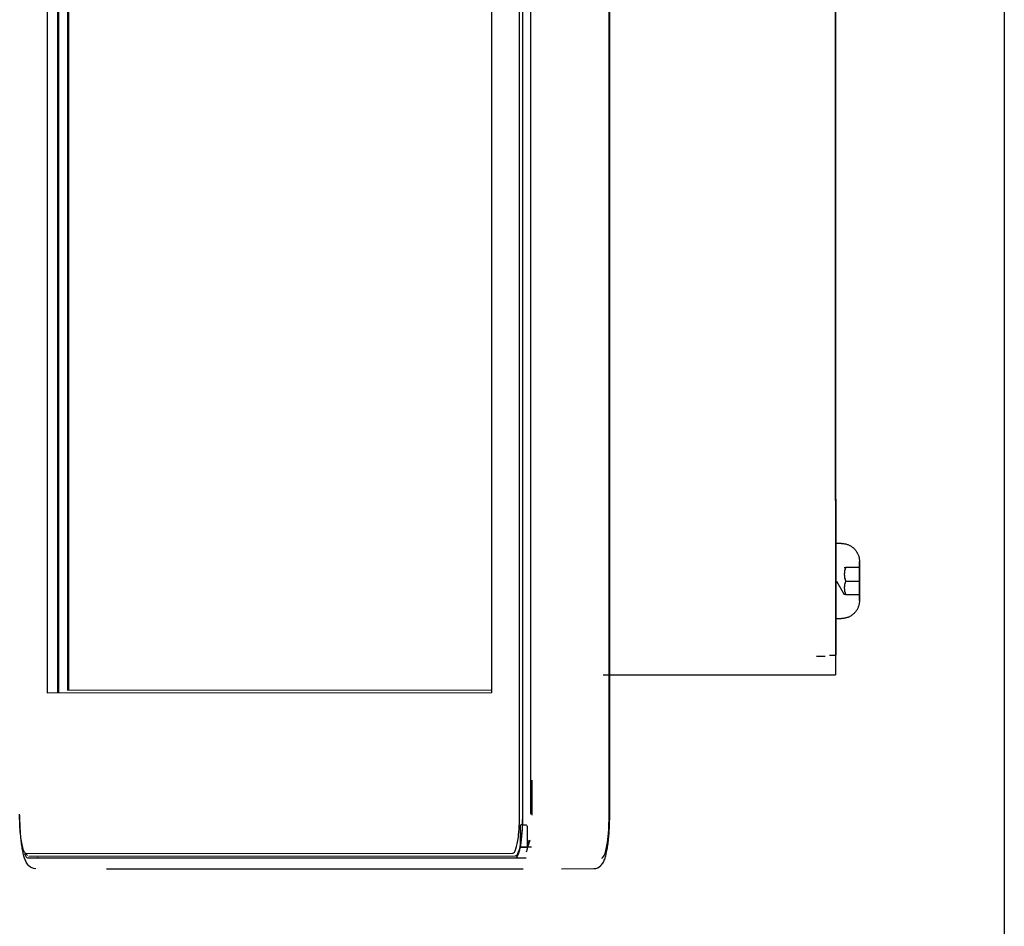
# Model space of a CAD drawing. Extents: x -153441 to 73237, y -117264 to 12358.
# Drawn here: x -24154 to -23970, y -26811 to -26642 of the extents above; entities that cross this region are included whole.
import ezdxf

# ---------------------------------------------------------------- set-up
doc = ezdxf.new("R2010")
doc.units = 0
for name, color, linetype in [('X-2969-EX-S$0$A-GENM', 11, 'CONTINUOUS'), ('X-2969-EX-S$0$A-WALL', 8, 'CONTINUOUS'), ('X-XREF', 7, 'CONTINUOUS')]:
    doc.layers.add(name, color=color, linetype=linetype)

# ---------------------------------------------------------------- blocks, each defined once
blk = doc.blocks.new('X-2969-EX-S')
at = {"layer": 'X-2969-EX-S$0$A-GENM'}
for p, q in [((-24060.42, -26789.9), (-24060.42, -26475.5)), ((-24059.87, -26475.31), (-24059.87, -26790.08)), ((-24058.36, -26789.9), (-24058.36, -26475.5)), ((-24043.72, -26790.08), (-24043.72, -26475.31)), ((-24043.61, -26790.08), (-24043.62, -26475.31)), ((-24148.56, -26498.18), (-24148.56, -26767.28)), ((-24146.59, -26767.28), (-24146.59, -26498.18)), ((-24146.43, -26498.17), (-24146.43, -26767.28)), ((-24065.63, -26767.25), (-24065.63, -26498.15)), ((-24144.79, -26498.67), (-24144.78, -26766.78)), ((-24144.59, -26498.67), (-24144.59, -26766.78)), ((-24001.42, -26731.18), (-24001.42, -26539.68)), ((-24001.51, -26731.43), (-24001.51, -26635.43)), ((-24001.42, -26731.18), (-24001.42, -26748.43)), ((-24001.42, -26731.18), (-24001.42, -26760.23)), ((-24001.42, -26731.18), (-24001.42, -26760.23)), ((-24000.37, -26739.43), (-24001.42, -26739.43)), ((-24000.37, -26739.43), (-24001.42, -26739.43)), ((-24000.37, -26739.43), (-24000.24, -26739.43)), ((-24000.37, -26739.43), (-24000.24, -26739.43)), ((-24000.24, -26739.43), (-24000.11, -26739.44)), ((-24000.24, -26739.43), (-24000.11, -26739.44)), ((-24000.11, -26739.44), (-23999.97, -26739.45)), ((-24000.11, -26739.44), (-23999.97, -26739.45)), ((-23999.97, -26739.45), (-23999.84, -26739.47)), ((-23999.97, -26739.45), (-23999.84, -26739.47)), ((-23999.84, -26739.47), (-23999.71, -26739.49)), ((-23999.84, -26739.47), (-23999.71, -26739.49)), ((-23999.71, -26739.49), (-23999.58, -26739.52)), ((-23999.71, -26739.49), (-23999.58, -26739.52)), ((-23999.58, -26739.52), (-23999.45, -26739.56)), ((-23999.58, -26739.52), (-23999.45, -26739.56)), ((-23999.45, -26739.56), (-23999.32, -26739.6)), ((-23999.45, -26739.56), (-23999.32, -26739.6)), ((-23999.32, -26739.6), (-23999.19, -26739.64)), ((-23999.32, -26739.6), (-23999.19, -26739.64)), ((-23999.19, -26739.64), (-23999.07, -26739.69)), ((-23999.19, -26739.64), (-23999.07, -26739.69)), ((-23999.07, -26739.69), (-23998.95, -26739.75)), ((-23999.07, -26739.69), (-23998.95, -26739.75)), ((-23998.95, -26739.75), (-23998.83, -26739.8)), ((-23998.95, -26739.75), (-23998.83, -26739.8)), ((-23998.83, -26739.8), (-23998.71, -26739.87)), ((-23998.83, -26739.8), (-23998.71, -26739.87)), ((-23998.71, -26739.87), (-23998.59, -26739.94)), ((-23998.71, -26739.87), (-23998.59, -26739.94)), ((-23998.59, -26739.94), (-23998.48, -26740.01)), ((-23998.59, -26739.94), (-23998.48, -26740.01)), ((-23998.48, -26740.01), (-23998.37, -26740.09)), ((-23998.48, -26740.01), (-23998.37, -26740.09)), ((-23998.37, -26740.09), (-23998.27, -26740.17)), ((-23998.37, -26740.09), (-23998.27, -26740.17)), ((-23998.27, -26740.17), (-23998.16, -26740.26)), ((-23998.27, -26740.17), (-23998.16, -26740.26)), ((-23998.16, -26740.26), (-23998.07, -26740.35)), ((-23998.16, -26740.26), (-23998.07, -26740.35)), ((-23998.07, -26740.35), (-23997.97, -26740.44)), ((-23998.07, -26740.35), (-23997.97, -26740.44)), ((-23997.97, -26740.44), (-23997.88, -26740.54)), ((-23997.97, -26740.44), (-23997.88, -26740.54)), ((-23997.88, -26740.54), (-23997.79, -26740.64)), ((-23997.88, -26740.54), (-23997.79, -26740.64)), ((-23997.79, -26740.64), (-23997.71, -26740.75)), ((-23997.79, -26740.64), (-23997.71, -26740.75)), ((-23997.71, -26740.75), (-23997.63, -26740.86)), ((-23997.71, -26740.75), (-23997.63, -26740.86)), ((-23997.63, -26740.86), (-23997.55, -26740.97)), ((-23997.63, -26740.86), (-23997.55, -26740.97)), ((-23997.55, -26740.97), (-23997.48, -26741.08)), ((-23997.55, -26740.97), (-23997.48, -26741.08)), ((-23997.48, -26741.08), (-23997.42, -26741.2)), ((-23997.48, -26741.08), (-23997.42, -26741.2)), ((-23997.42, -26741.2), (-23997.36, -26741.32)), ((-23997.42, -26741.2), (-23997.36, -26741.32)), ((-23997.36, -26741.32), (-23997.3, -26741.44)), ((-23997.36, -26741.32), (-23997.3, -26741.44)), ((-23997.3, -26741.44), (-23997.25, -26741.56)), ((-23997.3, -26741.44), (-23997.25, -26741.56)), ((-23997.25, -26741.56), (-23997.21, -26741.69)), ((-23997.25, -26741.56), (-23997.21, -26741.69)), ((-23997.21, -26741.69), (-23997.16, -26741.82)), ((-23997.21, -26741.69), (-23997.16, -26741.82)), ((-23997.16, -26741.82), (-23997.13, -26741.94)), ((-23997.16, -26741.82), (-23997.13, -26741.94)), ((-23997.13, -26741.94), (-23997.1, -26742.08)), ((-23997.13, -26741.94), (-23997.1, -26742.08)), ((-23997.1, -26742.08), (-23997.07, -26742.21)), ((-23997.1, -26742.08), (-23997.07, -26742.21)), ((-23997.07, -26742.21), (-23997.05, -26742.34)), ((-23997.07, -26742.21), (-23997.05, -26742.34)), ((-23997.05, -26742.34), (-23997.04, -26742.47)), ((-23997.05, -26742.34), (-23997.04, -26742.47)), ((-23997.04, -26742.47), (-23997.03, -26742.61)), ((-23997.04, -26742.47), (-23997.03, -26742.61)), ((-23997.03, -26742.61), (-23997.02, -26742.74)), ((-23997.03, -26742.61), (-23997.02, -26742.74)), ((-23997.02, -26742.74), (-23997.02, -26742.78)), ((-23997.02, -26742.74), (-23997.02, -26742.78)), ((-23997.02, -26742.79), (-23997.02, -26742.78)), ((-23997.02, -26742.78), (-23997.02, -26742.78)), ((-23997.02, -26742.78), (-23997.02, -26742.79)), ((-23997.02, -26742.79), (-23997.02, -26742.78)), ((-23997.02, -26742.78), (-23997.02, -26742.78)), ((-23997.02, -26742.78), (-23997.02, -26742.79)), ((-23997.02, -26742.81), (-23997.02, -26742.79)), ((-23997.02, -26742.79), (-23997.02, -26742.8)), ((-23997.02, -26742.81), (-23997.02, -26742.79)), ((-23997.02, -26742.79), (-23997.02, -26742.8)), ((-23997.02, -26742.8), (-23997.02, -26742.82)), ((-23997.02, -26742.8), (-23997.02, -26742.82)), ((-23997.02, -26742.83), (-23997.02, -26742.81)), ((-23997.02, -26742.83), (-23997.02, -26742.81)), ((-23997.02, -26743.93), (-23999.62, -26743.93)), ((-23997.02, -26743.93), (-23999.62, -26743.93)), ((-23997.02, -26743.93), (-23999.62, -26743.93)), ((-23997.02, -26743.93), (-23999.62, -26743.93)), ((-23997.02, -26742.82), (-23997.02, -26742.85)), ((-23997.02, -26742.82), (-23997.02, -26742.85)), ((-23997.02, -26742.86), (-23997.02, -26742.83)), ((-23997.02, -26742.86), (-23997.02, -26742.83)), ((-23997.02, -26742.85), (-23997.02, -26742.88)), ((-23997.02, -26742.85), (-23997.02, -26742.88)), ((-23997.02, -26742.89), (-23997.02, -26742.86)), ((-23997.02, -26742.89), (-23997.02, -26742.86)), ((-23997.02, -26742.88), (-23997.02, -26742.92)), ((-23997.02, -26742.88), (-23997.02, -26742.92)), ((-23997.02, -26742.93), (-23997.02, -26742.89)), ((-23997.02, -26742.93), (-23997.02, -26742.89)), ((-23997.02, -26742.92), (-23997.02, -26742.96)), ((-23997.02, -26742.92), (-23997.02, -26742.96)), ((-23997.02, -26742.97), (-23997.02, -26742.93)), ((-23997.02, -26742.97), (-23997.02, -26742.93)), ((-23997.02, -26742.96), (-23997.02, -26743.01)), ((-23997.02, -26742.96), (-23997.02, -26743.01)), ((-23997.02, -26743.02), (-23997.02, -26742.97)), ((-23997.02, -26743.02), (-23997.02, -26742.97)), ((-23997.02, -26743.01), (-23997.02, -26743.06)), ((-23997.02, -26743.01), (-23997.02, -26743.06)), ((-23997.02, -26743.08), (-23997.02, -26743.02)), ((-23997.02, -26743.08), (-23997.02, -26743.02)), ((-23997.02, -26743.06), (-23997.02, -26743.12)), ((-23997.02, -26743.06), (-23997.02, -26743.12)), ((-23997.02, -26743.14), (-23997.02, -26743.08)), ((-23997.02, -26743.14), (-23997.02, -26743.08)), ((-23997.02, -26743.12), (-23997.02, -26743.19)), ((-23997.02, -26743.12), (-23997.02, -26743.19)), ((-23997.02, -26743.21), (-23997.02, -26743.14)), ((-23997.02, -26743.21), (-23997.02, -26743.14)), ((-23997.02, -26743.19), (-23997.02, -26743.26)), ((-23997.02, -26743.19), (-23997.02, -26743.26)), ((-23997.02, -26743.28), (-23997.02, -26743.21)), ((-23997.02, -26743.28), (-23997.02, -26743.21)), ((-23997.02, -26743.26), (-23997.02, -26743.33)), ((-23997.02, -26743.26), (-23997.02, -26743.33)), ((-23997.02, -26743.35), (-23997.02, -26743.28)), ((-23997.02, -26743.35), (-23997.02, -26743.28)), ((-23997.02, -26743.33), (-23997.02, -26743.41)), ((-23997.02, -26743.33), (-23997.02, -26743.41)), ((-23997.02, -26743.44), (-23997.02, -26743.35)), ((-23997.02, -26743.44), (-23997.02, -26743.35)), ((-23997.02, -26743.41), (-23997.02, -26743.5)), ((-23997.02, -26743.41), (-23997.02, -26743.5)), ((-23997.02, -26743.52), (-23997.02, -26743.44)), ((-23997.02, -26743.52), (-23997.02, -26743.44)), ((-23997.02, -26743.5), (-23997.02, -26743.59)), ((-23997.02, -26743.5), (-23997.02, -26743.59)), ((-23997.02, -26743.61), (-23997.02, -26743.52)), ((-23997.02, -26743.61), (-23997.02, -26743.52)), ((-23997.02, -26743.59), (-23997.02, -26743.68)), ((-23997.02, -26743.59), (-23997.02, -26743.68)), ((-23997.02, -26743.71), (-23997.02, -26743.61)), ((-23997.02, -26743.71), (-23997.02, -26743.61)), ((-23997.02, -26743.68), (-23997.02, -26743.78)), ((-23997.02, -26743.68), (-23997.02, -26743.78)), ((-23997.02, -26743.81), (-23997.02, -26743.71)), ((-23997.02, -26743.81), (-23997.02, -26743.71)), ((-23997.02, -26743.78), (-23997.02, -26743.88)), ((-23997.02, -26743.78), (-23997.02, -26743.88)), ((-23997.02, -26743.91), (-23997.02, -26743.81)), ((-23997.02, -26743.91), (-23997.02, -26743.81)), ((-23997.02, -26743.88), (-23997.02, -26743.99)), ((-23997.02, -26743.88), (-23997.02, -26743.99)), ((-23997.02, -26744.02), (-23997.02, -26743.91)), ((-23997.02, -26744.02), (-23997.02, -26743.91)), ((-23997.02, -26746.43), (-23997.02, -26743.93)), ((-23997.02, -26743.93), (-23997.02, -26746.43)), ((-23997.02, -26746.43), (-23997.02, -26743.93)), ((-23997.02, -26743.93), (-23997.02, -26746.43)), ((-23997.02, -26743.99), (-23997.02, -26744.1)), ((-23997.02, -26743.99), (-23997.02, -26744.1)), ((-23997.02, -26744.13), (-23997.02, -26744.02)), ((-23997.02, -26744.13), (-23997.02, -26744.02)), ((-23997.02, -26744.1), (-23997.02, -26744.22)), ((-23997.02, -26744.1), (-23997.02, -26744.22)), ((-23997.02, -26744.25), (-23997.02, -26744.13)), ((-23997.02, -26744.25), (-23997.02, -26744.13)), ((-23997.02, -26744.22), (-23997.02, -26744.33)), ((-23997.02, -26744.22), (-23997.02, -26744.33)), ((-23997.02, -26744.37), (-23997.02, -26744.25)), ((-23997.02, -26744.37), (-23997.02, -26744.25)), ((-23997.02, -26744.33), (-23997.02, -26744.45)), ((-23997.02, -26744.33), (-23997.02, -26744.45)), ((-23997.02, -26744.49), (-23997.02, -26744.37)), ((-23997.02, -26744.49), (-23997.02, -26744.37)), ((-23997.02, -26744.45), (-23997.02, -26744.58)), ((-23997.02, -26744.45), (-23997.02, -26744.58)), ((-23997.02, -26744.61), (-23997.02, -26744.49)), ((-23997.02, -26744.61), (-23997.02, -26744.49)), ((-23997.02, -26744.58), (-23997.02, -26744.71)), ((-23997.02, -26744.58), (-23997.02, -26744.71)), ((-23997.02, -26744.74), (-23997.02, -26744.61)), ((-23997.02, -26744.74), (-23997.02, -26744.61)), ((-24001.29, -26746.43), (-23999.85, -26748.93)), ((-24001.29, -26746.43), (-23999.85, -26748.93)), ((-23999.62, -26746.43), (-23997.02, -26746.43)), ((-23999.62, -26746.43), (-23997.02, -26746.43)), ((-23999.62, -26746.43), (-23997.02, -26746.43)), ((-23999.62, -26746.43), (-23997.02, -26746.43)), ((-23997.02, -26744.71), (-23997.02, -26744.84)), ((-23997.02, -26744.71), (-23997.02, -26744.84)), ((-23997.02, -26744.87), (-23997.02, -26744.74)), ((-23997.02, -26744.87), (-23997.02, -26744.74)), ((-23997.02, -26744.84), (-23997.02, -26744.97)), ((-23997.02, -26744.84), (-23997.02, -26744.97)), ((-23997.02, -26745), (-23997.02, -26744.87)), ((-23997.02, -26745), (-23997.02, -26744.87)), ((-23997.02, -26744.97), (-23997.02, -26745.1)), ((-23997.02, -26744.97), (-23997.02, -26745.1)), ((-23997.02, -26745.14), (-23997.02, -26745)), ((-23997.02, -26745.14), (-23997.02, -26745)), ((-23997.02, -26745.1), (-23997.02, -26745.24)), ((-23997.02, -26745.1), (-23997.02, -26745.24)), ((-23997.02, -26745.28), (-23997.02, -26745.14)), ((-23997.02, -26745.28), (-23997.02, -26745.14)), ((-23997.02, -26745.24), (-23997.02, -26745.38)), ((-23997.02, -26745.24), (-23997.02, -26745.38)), ((-23997.02, -26745.42), (-23997.02, -26745.28)), ((-23997.02, -26745.42), (-23997.02, -26745.28)), ((-23997.02, -26745.38), (-23997.02, -26745.52)), ((-23997.02, -26745.38), (-23997.02, -26745.52)), ((-23997.02, -26745.56), (-23997.02, -26745.42)), ((-23997.02, -26745.56), (-23997.02, -26745.42)), ((-23997.02, -26745.52), (-23997.02, -26745.66)), ((-23997.02, -26745.52), (-23997.02, -26745.66)), ((-23997.02, -26745.7), (-23997.02, -26745.56)), ((-23997.02, -26745.7), (-23997.02, -26745.56)), ((-23997.02, -26745.66), (-23997.02, -26745.81)), ((-23997.02, -26745.66), (-23997.02, -26745.81)), ((-23997.02, -26745.84), (-23997.02, -26745.7)), ((-23997.02, -26745.84), (-23997.02, -26745.7)), ((-23997.02, -26745.81), (-23997.02, -26745.95)), ((-23997.02, -26745.81), (-23997.02, -26745.95)), ((-23997.02, -26745.99), (-23997.02, -26745.84)), ((-23997.02, -26745.99), (-23997.02, -26745.84)), ((-23997.02, -26745.95), (-23997.02, -26746.1)), ((-23997.02, -26745.95), (-23997.02, -26746.1)), ((-23997.02, -26746.13), (-23997.02, -26745.99)), ((-23997.02, -26746.13), (-23997.02, -26745.99)), ((-23997.02, -26746.1), (-23997.02, -26746.24)), ((-23997.02, -26746.1), (-23997.02, -26746.24)), ((-23997.02, -26746.28), (-23997.02, -26746.13)), ((-23997.02, -26746.28), (-23997.02, -26746.13)), ((-23997.02, -26746.24), (-23997.02, -26746.39)), ((-23997.02, -26746.24), (-23997.02, -26746.39)), ((-23997.02, -26746.43), (-23997.02, -26746.28)), ((-23997.02, -26746.43), (-23997.02, -26746.28)), ((-23997.02, -26746.39), (-23997.02, -26746.43)), ((-23997.02, -26746.39), (-23997.02, -26746.43)), ((-23997.02, -26746.43), (-23997.02, -26746.57)), ((-23997.02, -26746.47), (-23997.02, -26746.43)), ((-23997.02, -26746.43), (-23997.02, -26746.57)), ((-23997.02, -26746.47), (-23997.02, -26746.43)), ((-23997.02, -26748.93), (-23997.02, -26746.43)), ((-23997.02, -26746.43), (-23997.02, -26748.93)), ((-23997.02, -26748.93), (-23997.02, -26746.43)), ((-23997.02, -26746.43), (-23997.02, -26748.93)), ((-23997.02, -26746.61), (-23997.02, -26746.47)), ((-23997.02, -26746.61), (-23997.02, -26746.47)), ((-23997.02, -26746.57), (-23997.02, -26746.72)), ((-23997.02, -26746.57), (-23997.02, -26746.72)), ((-23997.02, -26746.76), (-23997.02, -26746.61)), ((-23997.02, -26746.76), (-23997.02, -26746.61)), ((-23997.02, -26746.72), (-23997.02, -26746.86)), ((-23997.02, -26746.72), (-23997.02, -26746.86)), ((-23997.02, -26746.9), (-23997.02, -26746.76)), ((-23997.02, -26746.9), (-23997.02, -26746.76)), ((-23997.02, -26746.86), (-23997.02, -26747.01)), ((-23997.02, -26746.86), (-23997.02, -26747.01)), ((-23997.02, -26747.05), (-23997.02, -26746.9)), ((-23997.02, -26747.05), (-23997.02, -26746.9)), ((-23997.02, -26747.01), (-23997.02, -26747.15)), ((-23997.02, -26747.01), (-23997.02, -26747.15)), ((-23997.02, -26747.19), (-23997.02, -26747.05)), ((-23997.02, -26747.19), (-23997.02, -26747.05)), ((-23997.02, -26747.15), (-23997.02, -26747.29)), ((-23997.02, -26747.15), (-23997.02, -26747.29)), ((-23997.02, -26747.33), (-23997.02, -26747.19)), ((-23997.02, -26747.33), (-23997.02, -26747.19)), ((-23997.02, -26747.29), (-23997.02, -26747.44)), ((-23997.02, -26747.29), (-23997.02, -26747.44)), ((-23997.02, -26747.47), (-23997.02, -26747.33)), ((-23997.02, -26747.47), (-23997.02, -26747.33)), ((-23997.02, -26747.44), (-23997.02, -26747.57)), ((-23997.02, -26747.44), (-23997.02, -26747.57)), ((-23997.02, -26747.61), (-23997.02, -26747.47)), ((-23997.02, -26747.61), (-23997.02, -26747.47)), ((-23997.02, -26747.57), (-23997.02, -26747.71)), ((-23997.02, -26747.57), (-23997.02, -26747.71)), ((-23997.02, -26747.75), (-23997.02, -26747.61)), ((-23997.02, -26747.75), (-23997.02, -26747.61)), ((-23997.02, -26747.71), (-23997.02, -26747.85)), ((-23997.02, -26747.71), (-23997.02, -26747.85)), ((-23997.02, -26747.88), (-23997.02, -26747.75)), ((-23997.02, -26747.88), (-23997.02, -26747.75)), ((-23997.02, -26747.85), (-23997.02, -26747.98)), ((-23997.02, -26747.85), (-23997.02, -26747.98)), ((-23997.02, -26748.02), (-23997.02, -26747.88)), ((-23997.02, -26748.02), (-23997.02, -26747.88)), ((-23997.02, -26747.98), (-23997.02, -26748.11)), ((-23997.02, -26747.98), (-23997.02, -26748.11)), ((-23997.02, -26748.15), (-23997.02, -26748.02)), ((-23997.02, -26748.15), (-23997.02, -26748.02)), ((-23997.02, -26748.11), (-23997.02, -26748.24)), ((-23997.02, -26748.11), (-23997.02, -26748.24)), ((-23997.02, -26748.27), (-23997.02, -26748.15)), ((-23997.02, -26748.27), (-23997.02, -26748.15)), ((-23997.02, -26748.24), (-23997.02, -26748.37)), ((-23997.02, -26748.24), (-23997.02, -26748.37)), ((-23997.02, -26748.4), (-23997.02, -26748.27)), ((-23997.02, -26748.4), (-23997.02, -26748.27)), ((-24001.42, -26758.43), (-24001.42, -26748.43)), ((-23999.62, -26748.93), (-23997.02, -26748.93)), ((-23999.62, -26748.93), (-23997.02, -26748.93)), ((-23999.62, -26748.93), (-23997.02, -26748.93)), ((-23999.62, -26748.93), (-23997.02, -26748.93)), ((-23997.02, -26750.08), (-23997.03, -26750.21)), ((-23997.02, -26750.08), (-23997.03, -26750.21)), ((-23997.02, -26748.37), (-23997.02, -26748.49)), ((-23997.02, -26748.37), (-23997.02, -26748.49)), ((-23997.02, -26748.52), (-23997.02, -26748.4)), ((-23997.02, -26748.52), (-23997.02, -26748.4)), ((-23997.02, -26748.49), (-23997.02, -26748.61)), ((-23997.02, -26748.49), (-23997.02, -26748.61)), ((-23997.02, -26748.64), (-23997.02, -26748.52)), ((-23997.02, -26748.64), (-23997.02, -26748.52)), ((-23997.02, -26748.61), (-23997.02, -26748.72)), ((-23997.02, -26748.61), (-23997.02, -26748.72)), ((-23997.02, -26748.75), (-23997.02, -26748.64)), ((-23997.02, -26748.75), (-23997.02, -26748.64)), ((-23997.02, -26748.72), (-23997.02, -26748.83)), ((-23997.02, -26748.72), (-23997.02, -26748.83)), ((-23997.02, -26748.86), (-23997.02, -26748.75)), ((-23997.02, -26748.86), (-23997.02, -26748.75)), ((-23997.02, -26748.83), (-23997.02, -26748.94)), ((-23997.02, -26748.83), (-23997.02, -26748.94)), ((-23997.02, -26748.97), (-23997.02, -26748.86)), ((-23997.02, -26748.97), (-23997.02, -26748.86)), ((-23997.02, -26748.94), (-23997.02, -26749.04)), ((-23997.02, -26748.94), (-23997.02, -26749.04)), ((-23997.02, -26749.07), (-23997.02, -26748.97)), ((-23997.02, -26749.07), (-23997.02, -26748.97)), ((-23997.02, -26749.04), (-23997.02, -26749.14)), ((-23997.02, -26749.04), (-23997.02, -26749.14)), ((-23997.02, -26749.17), (-23997.02, -26749.07)), ((-23997.02, -26749.17), (-23997.02, -26749.07)), ((-23997.02, -26749.14), (-23997.02, -26749.24)), ((-23997.02, -26749.14), (-23997.02, -26749.24)), ((-23997.02, -26749.26), (-23997.02, -26749.17)), ((-23997.02, -26749.26), (-23997.02, -26749.17)), ((-23997.02, -26749.24), (-23997.02, -26749.33)), ((-23997.02, -26749.24), (-23997.02, -26749.33)), ((-23997.02, -26749.35), (-23997.02, -26749.26)), ((-23997.02, -26749.35), (-23997.02, -26749.26)), ((-23997.02, -26749.33), (-23997.02, -26749.42)), ((-23997.02, -26749.33), (-23997.02, -26749.42)), ((-23997.02, -26749.44), (-23997.02, -26749.35)), ((-23997.02, -26749.44), (-23997.02, -26749.35)), ((-23997.02, -26749.42), (-23997.02, -26749.5)), ((-23997.02, -26749.42), (-23997.02, -26749.5)), ((-23997.02, -26749.52), (-23997.02, -26749.44)), ((-23997.02, -26749.52), (-23997.02, -26749.44)), ((-23997.02, -26749.5), (-23997.02, -26749.57)), ((-23997.02, -26749.5), (-23997.02, -26749.57)), ((-23997.02, -26749.59), (-23997.02, -26749.52)), ((-23997.02, -26749.59), (-23997.02, -26749.52)), ((-23997.02, -26749.57), (-23997.02, -26749.65)), ((-23997.02, -26749.57), (-23997.02, -26749.65)), ((-23997.02, -26749.66), (-23997.02, -26749.59)), ((-23997.02, -26749.66), (-23997.02, -26749.59)), ((-23997.02, -26749.65), (-23997.02, -26749.71)), ((-23997.02, -26749.65), (-23997.02, -26749.71)), ((-23997.02, -26749.73), (-23997.02, -26749.66)), ((-23997.02, -26749.73), (-23997.02, -26749.66)), ((-23997.02, -26749.71), (-23997.02, -26749.77)), ((-23997.02, -26749.71), (-23997.02, -26749.77)), ((-23997.02, -26749.79), (-23997.02, -26749.73)), ((-23997.02, -26749.79), (-23997.02, -26749.73)), ((-23997.02, -26749.77), (-23997.02, -26749.83)), ((-23997.02, -26749.77), (-23997.02, -26749.83)), ((-23997.02, -26749.84), (-23997.02, -26749.79)), ((-23997.02, -26749.84), (-23997.02, -26749.79)), ((-23997.02, -26749.83), (-23997.02, -26749.88)), ((-23997.02, -26749.83), (-23997.02, -26749.88)), ((-23997.02, -26749.89), (-23997.02, -26749.84)), ((-23997.02, -26749.89), (-23997.02, -26749.84)), ((-23997.02, -26749.88), (-23997.02, -26749.92)), ((-23997.02, -26749.88), (-23997.02, -26749.92)), ((-23997.02, -26749.93), (-23997.02, -26749.89)), ((-23997.02, -26749.93), (-23997.02, -26749.89)), ((-23997.02, -26749.92), (-23997.02, -26749.96)), ((-23997.02, -26749.92), (-23997.02, -26749.96)), ((-23997.02, -26749.97), (-23997.02, -26749.93)), ((-23997.02, -26749.97), (-23997.02, -26749.93)), ((-23997.02, -26749.96), (-23997.02, -26750)), ((-23997.02, -26749.96), (-23997.02, -26750)), ((-23997.02, -26750), (-23997.02, -26749.97)), ((-23997.02, -26750), (-23997.02, -26749.97)), ((-23997.02, -26750), (-23997.02, -26750.02)), ((-23997.02, -26750.03), (-23997.02, -26750)), ((-23997.02, -26750), (-23997.02, -26750.02)), ((-23997.02, -26750.03), (-23997.02, -26750)), ((-23997.02, -26750.02), (-23997.02, -26750.05)), ((-23997.02, -26750.02), (-23997.02, -26750.05)), ((-23997.02, -26750.05), (-23997.02, -26750.03)), ((-23997.02, -26750.05), (-23997.02, -26750.03)), ((-23997.02, -26750.05), (-23997.02, -26750.06)), ((-23997.02, -26750.06), (-23997.02, -26750.05)), ((-23997.02, -26750.05), (-23997.02, -26750.06)), ((-23997.02, -26750.06), (-23997.02, -26750.05)), ((-23997.02, -26750.06), (-23997.02, -26750.07)), ((-23997.02, -26750.07), (-23997.02, -26750.06)), ((-23997.02, -26750.06), (-23997.02, -26750.07)), ((-23997.02, -26750.07), (-23997.02, -26750.06)), ((-23997.02, -26750.07), (-23997.02, -26750.08)), ((-23997.02, -26750.07), (-23997.02, -26750.08)), ((-23997.61, -26751.97), (-23997.69, -26752.08)), ((-23997.61, -26751.97), (-23997.69, -26752.08)), ((-23997.54, -26751.86), (-23997.61, -26751.97)), ((-23997.54, -26751.86), (-23997.61, -26751.97)), ((-23997.47, -26751.74), (-23997.54, -26751.86)), ((-23997.47, -26751.74), (-23997.54, -26751.86)), ((-23997.4, -26751.62), (-23997.47, -26751.74)), ((-23997.4, -26751.62), (-23997.47, -26751.74)), ((-23997.34, -26751.5), (-23997.4, -26751.62)), ((-23997.34, -26751.5), (-23997.4, -26751.62)), ((-23997.29, -26751.38), (-23997.34, -26751.5)), ((-23997.29, -26751.38), (-23997.34, -26751.5)), ((-23997.24, -26751.26), (-23997.29, -26751.38)), ((-23997.24, -26751.26), (-23997.29, -26751.38)), ((-23997.19, -26751.13), (-23997.24, -26751.26)), ((-23997.19, -26751.13), (-23997.24, -26751.26)), ((-23997.15, -26751), (-23997.19, -26751.13)), ((-23997.15, -26751), (-23997.19, -26751.13)), ((-23997.12, -26750.87), (-23997.15, -26751)), ((-23997.12, -26750.87), (-23997.15, -26751)), ((-23997.09, -26750.74), (-23997.12, -26750.87)), ((-23997.09, -26750.74), (-23997.12, -26750.87)), ((-23997.07, -26750.61), (-23997.09, -26750.74)), ((-23997.07, -26750.61), (-23997.09, -26750.74)), ((-23997.05, -26750.48), (-23997.07, -26750.61)), ((-23997.05, -26750.48), (-23997.07, -26750.61)), ((-23997.03, -26750.34), (-23997.05, -26750.48)), ((-23997.03, -26750.34), (-23997.05, -26750.48)), ((-23997.03, -26750.21), (-23997.03, -26750.34)), ((-23997.03, -26750.21), (-23997.03, -26750.34)), ((-24001.42, -26753.43), (-24000.37, -26753.43)), ((-24001.42, -26753.43), (-24000.37, -26753.43)), ((-24000.34, -26753.43), (-24000.37, -26753.43)), ((-24000.34, -26753.43), (-24000.37, -26753.43)), ((-24000.2, -26753.42), (-24000.34, -26753.43)), ((-24000.2, -26753.42), (-24000.34, -26753.43)), ((-24000.07, -26753.41), (-24000.2, -26753.42)), ((-24000.07, -26753.41), (-24000.2, -26753.42)), ((-23999.94, -26753.4), (-24000.07, -26753.41)), ((-23999.94, -26753.4), (-24000.07, -26753.41)), ((-23999.8, -26753.38), (-23999.94, -26753.4)), ((-23999.8, -26753.38), (-23999.94, -26753.4)), ((-23999.67, -26753.35), (-23999.8, -26753.38)), ((-23999.67, -26753.35), (-23999.8, -26753.38)), ((-23999.54, -26753.32), (-23999.67, -26753.35)), ((-23999.54, -26753.32), (-23999.67, -26753.35)), ((-23999.41, -26753.29), (-23999.54, -26753.32)), ((-23999.41, -26753.29), (-23999.54, -26753.32)), ((-23999.29, -26753.24), (-23999.41, -26753.29)), ((-23999.29, -26753.24), (-23999.41, -26753.29)), ((-23999.16, -26753.2), (-23999.29, -26753.24)), ((-23999.16, -26753.2), (-23999.29, -26753.24)), ((-23999.04, -26753.15), (-23999.16, -26753.2)), ((-23999.04, -26753.15), (-23999.16, -26753.2)), ((-23998.91, -26753.09), (-23999.04, -26753.15)), ((-23998.91, -26753.09), (-23999.04, -26753.15)), ((-23998.79, -26753.03), (-23998.91, -26753.09)), ((-23998.79, -26753.03), (-23998.91, -26753.09)), ((-23998.68, -26752.97), (-23998.79, -26753.03)), ((-23998.68, -26752.97), (-23998.79, -26753.03)), ((-23998.56, -26752.9), (-23998.68, -26752.97)), ((-23998.56, -26752.9), (-23998.68, -26752.97)), ((-23998.45, -26752.82), (-23998.56, -26752.9)), ((-23998.45, -26752.82), (-23998.56, -26752.9)), ((-23998.34, -26752.74), (-23998.45, -26752.82)), ((-23998.34, -26752.74), (-23998.45, -26752.82)), ((-23998.24, -26752.66), (-23998.34, -26752.74)), ((-23998.24, -26752.66), (-23998.34, -26752.74)), ((-23998.14, -26752.57), (-23998.24, -26752.66)), ((-23998.14, -26752.57), (-23998.24, -26752.66)), ((-23998.04, -26752.48), (-23998.14, -26752.57)), ((-23998.04, -26752.48), (-23998.14, -26752.57)), ((-23997.95, -26752.38), (-23998.04, -26752.48)), ((-23997.95, -26752.38), (-23998.04, -26752.48)), ((-23997.86, -26752.29), (-23997.95, -26752.38)), ((-23997.86, -26752.29), (-23997.95, -26752.38)), ((-23997.77, -26752.18), (-23997.86, -26752.29)), ((-23997.77, -26752.18), (-23997.86, -26752.29)), ((-23997.69, -26752.08), (-23997.77, -26752.18)), ((-23997.69, -26752.08), (-23997.77, -26752.18)), ((-24005.02, -26760.43), (-24003.42, -26760.43)), ((-24002.62, -26760.23), (-24001.42, -26760.23)), ((-24044.85, -26763.93), (-24001.51, -26763.93)), ((-24148.56, -26767.28), (-24065.63, -26767.25)), ((-24144.78, -26766.78), (-24065.61, -26766.75)), ((-24058.15, -26783.58), (-24058.15, -26790.08)), ((-24153.64, -26790.21), (-24153.64, -26790.11)), ((-24153.64, -26790.56), (-24153.64, -26790.21)), ((-24153.64, -26790.91), (-24153.64, -26790.56)), ((-24043.62, -26790.88), (-24043.61, -26790.53)), ((-24043.61, -26790.18), (-24043.61, -26790.08)), ((-24043.61, -26790.53), (-24043.61, -26790.18)), ((-24153.63, -26791.26), (-24153.64, -26790.91)), ((-24153.62, -26791.6), (-24153.63, -26791.26)), ((-24153.61, -26791.95), (-24153.62, -26791.6)), ((-24153.6, -26792.29), (-24153.61, -26791.95)), ((-24153.58, -26792.63), (-24153.6, -26792.29)), ((-24060.32, -26792.18), (-24060.32, -26796.08)), ((-24060.02, -26791.88), (-24059.33, -26791.88)), ((-24059.04, -26792.18), (-24059.04, -26796.1)), ((-24043.68, -26792.6), (-24043.66, -26792.26)), ((-24043.66, -26792.26), (-24043.65, -26791.92)), ((-24043.65, -26791.92), (-24043.63, -26791.57)), ((-24043.63, -26791.23), (-24043.62, -26790.88)), ((-24043.63, -26791.57), (-24043.63, -26791.23)), ((-24153.56, -26792.96), (-24153.58, -26792.63)), ((-24153.54, -26793.3), (-24153.56, -26792.96)), ((-24153.52, -26793.62), (-24153.54, -26793.3)), ((-24153.49, -26793.94), (-24153.52, -26793.62)), ((-24153.46, -26794.26), (-24153.49, -26793.94)), ((-24043.82, -26794.54), (-24043.79, -26794.23)), ((-24043.79, -26794.23), (-24043.77, -26793.91)), ((-24043.77, -26793.91), (-24043.74, -26793.59)), ((-24043.74, -26793.59), (-24043.72, -26793.26)), ((-24043.72, -26793.26), (-24043.7, -26792.93)), ((-24043.7, -26792.93), (-24043.68, -26792.6)), ((-24153.43, -26794.57), (-24153.46, -26794.26)), ((-24153.4, -26794.87), (-24153.43, -26794.57)), ((-24153.37, -26795.17), (-24153.4, -26794.87)), ((-24153.33, -26795.46), (-24153.37, -26795.17)), ((-24153.29, -26795.74), (-24153.33, -26795.46)), ((-24153.25, -26796.02), (-24153.29, -26795.74)), ((-24153.21, -26796.29), (-24153.25, -26796.02)), ((-24060.32, -26796.08), (-24059.19, -26796.08)), ((-24058.21, -26796.08), (-24059.34, -26796.08)), ((-24044.05, -26796.25), (-24044.01, -26795.99)), ((-24044.01, -26795.99), (-24043.97, -26795.71)), ((-24043.97, -26795.71), (-24043.93, -26795.43)), ((-24043.93, -26795.43), (-24043.89, -26795.14)), ((-24043.89, -26795.14), (-24043.86, -26794.84)), ((-24043.86, -26794.84), (-24043.82, -26794.54)), ((-24153.16, -26796.54), (-24153.21, -26796.29)), ((-24153.11, -26796.8), (-24153.16, -26796.54)), ((-24153.06, -26797.04), (-24153.11, -26796.8)), ((-24153.01, -26797.27), (-24153.06, -26797.04)), ((-24152.96, -26797.5), (-24153.01, -26797.27)), ((-24152.9, -26797.72), (-24152.96, -26797.5)), ((-24152.84, -26797.93), (-24152.9, -26797.72)), ((-24152.25, -26797.6), (-24152.73, -26797.11)), ((-24152.5, -26797.23), (-24061.68, -26797.2)), ((-24152.01, -26797.73), (-24061.19, -26797.7)), ((-24058.48, -26796.1), (-24060.32, -26796.1)), ((-24044.48, -26798.1), (-24044.42, -26797.89)), ((-24044.42, -26797.89), (-24044.36, -26797.69)), ((-24044.36, -26797.69), (-24044.3, -26797.47)), ((-24044.3, -26797.47), (-24044.25, -26797.24)), ((-24044.25, -26797.24), (-24044.19, -26797.01)), ((-24044.19, -26797.01), (-24044.14, -26796.76)), ((-24044.14, -26796.76), (-24044.1, -26796.51)), ((-24044.1, -26796.51), (-24044.05, -26796.25)), ((-24152.77, -26798.13), (-24152.84, -26797.93)), ((-24152.7, -26798.32), (-24152.77, -26798.13)), ((-24152.63, -26798.51), (-24152.7, -26798.32)), ((-24152.55, -26798.7), (-24152.63, -26798.51)), ((-24152.46, -26798.88), (-24152.55, -26798.7)), ((-24152.36, -26799.06), (-24152.46, -26798.88)), ((-24152.24, -26799.24), (-24152.36, -26799.06)), ((-24152.1, -26799.42), (-24152.24, -26799.24)), ((-24061.26, -26798.1), (-24152.15, -26798.13)), ((-24151.92, -26799.6), (-24152.1, -26799.42)), ((-24151.7, -26799.79), (-24151.92, -26799.6)), ((-24059.19, -26798.1), (-24061.26, -26798.1)), ((-24045.84, -26799.92), (-24045.56, -26799.75)), ((-24045.56, -26799.75), (-24045.33, -26799.57)), ((-24045.33, -26799.57), (-24045.16, -26799.39)), ((-24045.16, -26799.39), (-24045.01, -26799.21)), ((-24045.01, -26799.21), (-24044.9, -26799.03)), ((-24044.9, -26799.03), (-24044.8, -26798.85)), ((-24044.8, -26798.85), (-24044.71, -26798.67)), ((-24044.71, -26798.67), (-24044.63, -26798.48)), ((-24044.63, -26798.48), (-24044.55, -26798.29)), ((-24044.55, -26798.29), (-24044.48, -26798.1)), ((-24151.41, -26799.95), (-24151.7, -26799.79)), ((-24151.06, -26800.07), (-24151.41, -26799.95)), ((-24150.67, -26800.11), (-24151.06, -26800.07)), ((-24137.47, -26800.11), (-24059.79, -26800.09)), ((-24052.6, -26800.09), (-24046.59, -26800.08)), ((-24046.59, -26800.08), (-24046.19, -26800.04)), ((-24046.19, -26800.04), (-24045.84, -26799.92))]:
    blk.add_line(p, q, dxfattribs=at)
for points in [[(-24001.51, -26731.43), (-24001.51, -26736.16), (-24001.51, -26745.64), (-24001.52, -26753.3), (-24001.51, -26756.32)], [(-23999.85, -26743.93), (-23999.84, -26743.93), (-23999.81, -26743.93), (-23999.7, -26743.93), (-23999.62, -26743.93)], [(-23999.62, -26743.93), (-23999.77, -26744.35), (-23999.92, -26745.18), (-23999.77, -26746.01), (-23999.62, -26746.43)], [(-23999.62, -26743.93), (-23999.77, -26744.34), (-23999.92, -26745.16), (-23999.77, -26746), (-23999.62, -26746.43)], [(-23999.85, -26743.93), (-23999.84, -26743.93), (-23999.8, -26743.93), (-23999.7, -26743.93), (-23999.62, -26743.93)], [(-23999.85, -26743.93), (-23999.84, -26743.93), (-23999.81, -26743.93), (-23999.7, -26743.93), (-23999.62, -26743.93)], [(-23999.62, -26743.93), (-23999.77, -26744.35), (-23999.92, -26745.18), (-23999.77, -26746.01), (-23999.62, -26746.43)], [(-23999.62, -26743.93), (-23999.77, -26744.34), (-23999.92, -26745.16), (-23999.77, -26746), (-23999.62, -26746.43)], [(-23999.85, -26743.93), (-23999.84, -26743.93), (-23999.8, -26743.93), (-23999.7, -26743.93), (-23999.62, -26743.93)], [(-23999.62, -26746.43), (-23999.77, -26746.85), (-23999.92, -26747.68), (-23999.77, -26748.51), (-23999.62, -26748.93)], [(-23999.62, -26746.43), (-23999.77, -26746.84), (-23999.92, -26747.66), (-23999.77, -26748.5), (-23999.62, -26748.93)], [(-23999.62, -26746.43), (-23999.77, -26746.85), (-23999.92, -26747.68), (-23999.77, -26748.51), (-23999.62, -26748.93)], [(-23999.62, -26746.43), (-23999.77, -26746.84), (-23999.92, -26747.66), (-23999.77, -26748.5), (-23999.62, -26748.93)], [(-23999.62, -26748.93), (-23999.7, -26748.93), (-23999.8, -26748.93), (-23999.84, -26748.93), (-23999.85, -26748.93)], [(-23999.62, -26748.93), (-23999.7, -26748.93), (-23999.81, -26748.93), (-23999.84, -26748.93), (-23999.85, -26748.93)], [(-23999.62, -26748.93), (-23999.7, -26748.93), (-23999.8, -26748.93), (-23999.84, -26748.93), (-23999.85, -26748.93)], [(-23999.62, -26748.93), (-23999.7, -26748.93), (-23999.81, -26748.93), (-23999.84, -26748.93), (-23999.85, -26748.93)], [(-24001.51, -26756.32), (-24001.5, -26757.95), (-24001.51, -26760.74), (-24001.51, -26763.34), (-24001.52, -26763.93), (-24001.51, -26763.93)], [(-24060.02, -26791.88), (-24060.1, -26791.88), (-24060.25, -26791.95), (-24060.32, -26792.1), (-24060.32, -26792.18)], [(-24150.07, -26798.13), (-24150.18, -26798.13), (-24150.28, -26798.06), (-24150.38, -26797.93)]]:
    blk.add_open_spline(points, degree=3, dxfattribs=at)
for points, knots in [([(-24153.77, -26789.93), (-24153.77, -26791.07), (-24153.68, -26793.36), (-24153.32, -26795.75), (-24152.9, -26796.98), (-24152.64, -26797.23), (-24152.5, -26797.23)], [-1, -1, -1, -1, -0.7, -0.4, -0.2, 0, 0, 0, 0]), ([(-24061.68, -26797.2), (-24061.49, -26797.2), (-24061.09, -26796.65), (-24060.67, -26794.61), (-24060.46, -26792.19), (-24060.42, -26790.66), (-24060.42, -26789.9)], [-1, -1, -1, -1, -0.7, -0.4, -0.2, 0, 0, 0, 0]), ([(-24059.87, -26790.08), (-24059.87, -26790.77), (-24059.91, -26792.4), (-24060.1, -26794.76), (-24060.45, -26796.79), (-24060.86, -26797.89), (-24061.14, -26798.1), (-24061.26, -26798.1)], [0, 0, 0, 0, 0.256792, 0.609196, 0.961601, 1.314005, 1.570797, 1.570797, 1.570797, 1.570797]), ([(-24061.19, -26797.7), (-24060.99, -26797.7), (-24060.58, -26797.16), (-24060.14, -26795.11), (-24059.89, -26792.52), (-24059.84, -26790.77), (-24059.84, -26789.9)], [0, 0, 0, 0, 0.285714, 0.571429, 0.785714, 1, 1, 1, 1]), ([(-24045.11, -26798.1), (-24044.99, -26798.1), (-24044.71, -26797.89), (-24044.3, -26796.79), (-24043.95, -26794.76), (-24043.76, -26792.4), (-24043.72, -26790.77), (-24043.72, -26790.08)], [-1.570797, -1.570797, -1.570797, -1.570797, -1.314005, -0.961601, -0.609196, -0.256792, 0, 0, 0, 0]), ([(-24059.33, -26791.88), (-24059.26, -26791.88), (-24059.1, -26791.95), (-24059.04, -26792.1), (-24059.04, -26792.18)], [0, 0, 0, 0, 0.785394, 1.570787, 1.570787, 1.570787, 1.570787]), ([(-24058.54, -26794.77), (-24058.56, -26794.86), (-24058.68, -26795.38), (-24058.9, -26795.94), (-24059.11, -26796.08), (-24059.19, -26796.08)], [-0.6732001, -0.6732001, -0.6732001, -0.6732001, -0.6027825, -0.2375472, 0, 0, 0, 0]), ([(-24059.13, -26796.92), (-24059.06, -26796.75), (-24058.89, -26796.16), (-24058.74, -26795.35), (-24058.66, -26794.76)], [-1.1219986, -1.1219986, -1.1219986, -1.1219986, -0.9638578, -0.6731992, -0.6731992, -0.6731992, -0.6731992]), ([(-24152.15, -26798.13), (-24152.26, -26798.13), (-24152.47, -26797.97), (-24152.67, -26797.56), (-24152.75, -26797.33)], [0, 0, 0, 0, 0.2567918, 0.4487992, 0.4487992, 0.4487992, 0.4487992])]:
    blk.add_open_spline(points, degree=3, knots=knots, dxfattribs=at)
at = {"layer": 'X-2969-EX-S$0$A-WALL'}
blk.add_line((-23970, -26142.5), (-23970, -27197.5), dxfattribs=at)

msp = doc.modelspace()

# ---------------------------------------------------------------- block references
at = {"layer": 'X-XREF'}
msp.add_blockref('X-2969-EX-S', (0, 0), dxfattribs=at)

doc.saveas('drawing.dxf')
